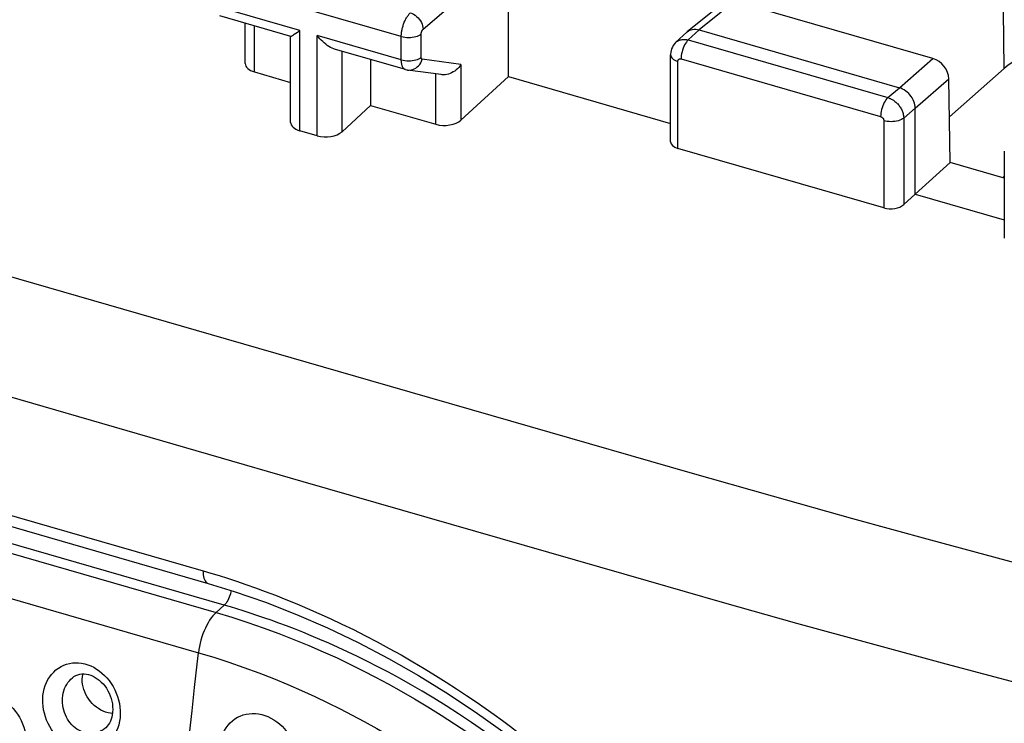
# Model space of a CAD drawing. Units: inches. Extents: x 64.9 to 145.3, y 113.1 to 184.2.
# Drawn here: x 104.7 to 118.1, y 150.5 to 160.1 of the extents above; entities that cross this region are included whole.
import ezdxf

# ---------------------------------------------------------------- set-up
doc = ezdxf.new("R2010")
doc.units = ezdxf.units.IN
doc.header["$MEASUREMENT"] = 0
for name, color, linetype in [('CURVE', 7, 'Continuous'), ('DRAFT', 7, 'Continuous'), ('RACCORDO', 7, 'Continuous'), ('SUPERFICI', 7, 'Continuous')]:
    doc.layers.add(name, color=color, linetype=linetype)

# ---------------------------------------------------------------- blocks, each defined once
blk = doc.blocks.new('block 354')
at = {"layer": 'RACCORDO', "color": 7, "lineweight": 25, "true_color": 0xffffff}
blk.add_lwpolyline([(108.44, 159.938), (108.456, 159.95), (108.473, 159.962)], dxfattribs=at)
blk = doc.blocks.new('block 356')
at = {"layer": 'RACCORDO', "color": 7, "lineweight": 25, "true_color": 0xffffff}
blk.add_lwpolyline([(113.784, 159.965), (113.803, 159.972), (113.824, 159.977), (113.845, 159.979), (113.867, 159.978), (113.889, 159.975), (113.912, 159.97)], dxfattribs=at)
blk = doc.blocks.new('block 361')
at = {"layer": 'RACCORDO', "color": 7, "lineweight": 25, "true_color": 0xffffff}
blk.add_lwpolyline([(109.438, 158.942), (109.049, 158.584)], dxfattribs=at)
blk = doc.blocks.new('block 362')
at = {"layer": 'RACCORDO', "color": 7, "lineweight": 25, "true_color": 0xffffff}
blk.add_lwpolyline([(110.668, 158.74), (111.314, 159.334)], dxfattribs=at)
blk = doc.blocks.new('block 363')
at = {"layer": 'RACCORDO', "color": 7, "lineweight": 25, "true_color": 0xffffff}
blk.add_lwpolyline([(113.597, 159.801), (113.602, 159.806), (113.61, 159.812), (113.619, 159.818), (113.628, 159.823), (113.637, 159.828), (113.647, 159.832), (113.658, 159.835), (113.669, 159.837), (113.68, 159.839), (113.692, 159.841), (113.703, 159.841), (113.715, 159.841), (113.728, 159.84), (113.74, 159.838), (113.752, 159.836), (113.765, 159.833)], dxfattribs=at)
blk = doc.blocks.new('block 370')
at = {"layer": 'RACCORDO', "color": 7, "lineweight": 25, "true_color": 0xffffff}
blk.add_lwpolyline([(113.744, 159.939), (113.752, 159.946)], dxfattribs=at)
blk = doc.blocks.new('block 372')
at = {"layer": 'RACCORDO', "color": 7, "lineweight": 25, "true_color": 0xffffff}
blk.add_lwpolyline([(110.153, 159.979), (111.314, 160.98)], dxfattribs=at)
blk = doc.blocks.new('block 380')
at = {"layer": 'RACCORDO', "color": 7, "lineweight": 25, "true_color": 0xffffff}
blk.add_lwpolyline([(116.653, 162.274), (113.752, 159.946)], dxfattribs=at)
blk = doc.blocks.new('block 381')
at = {"layer": 'RACCORDO', "color": 7, "lineweight": 25, "true_color": 0xffffff}
blk.add_lwpolyline([(116.811, 162.297), (113.912, 159.97)], dxfattribs=at)
blk = doc.blocks.new('block 382')
at = {"layer": 'RACCORDO', "color": 7, "lineweight": 25, "true_color": 0xffffff}
blk.add_lwpolyline([(113.752, 159.946), (113.767, 159.956), (113.784, 159.965)], dxfattribs=at)
blk = doc.blocks.new('block 395')
at = {"layer": 'RACCORDO', "color": 7, "lineweight": 25, "true_color": 0xffffff}
blk.add_lwpolyline([(110.668, 159.498), (110.654, 159.478), (110.638, 159.459), (110.621, 159.441), (110.603, 159.425), (110.583, 159.41), (110.563, 159.397), (110.541, 159.386), (110.52, 159.377), (110.498, 159.369), (110.476, 159.364), (110.454, 159.36), (110.432, 159.359), (110.411, 159.36), (110.397, 159.361)], dxfattribs=at)
blk = doc.blocks.new('block 396')
at = {"layer": 'RACCORDO', "color": 7, "lineweight": 25, "true_color": 0xffffff}
blk.add_lwpolyline([(113.765, 159.833), (113.752, 159.82), (113.739, 159.804), (113.727, 159.786), (113.715, 159.766), (113.705, 159.744), (113.695, 159.72), (113.687, 159.696), (113.68, 159.671), (113.674, 159.646), (113.67, 159.621), (113.667, 159.597), (113.666, 159.574)], dxfattribs=at)
blk = doc.blocks.new('block 397')
at = {"layer": 'RACCORDO', "color": 7, "lineweight": 25, "true_color": 0xffffff}
blk.add_lwpolyline([(116.484, 159.048), (116.471, 159.035), (116.458, 159.019), (116.446, 159.001), (116.434, 158.981), (116.424, 158.959), (116.414, 158.936), (116.406, 158.911), (116.398, 158.886), (116.393, 158.861), (116.389, 158.837), (116.386, 158.812), (116.385, 158.789)], dxfattribs=at)
blk = doc.blocks.new('block 398')
at = {"layer": 'RACCORDO', "color": 7, "lineweight": 25, "true_color": 0xffffff}
blk.add_lwpolyline([(113.597, 159.801), (113.593, 159.798), (113.576, 159.779), (113.561, 159.759), (113.549, 159.737), (113.538, 159.714), (113.531, 159.69), (113.526, 159.665), (113.523, 159.639), (113.523, 159.63)], dxfattribs=at)
blk = doc.blocks.new('block 401')
at = {"layer": 'RACCORDO', "color": 7, "lineweight": 25, "true_color": 0xffffff}
blk.add_lwpolyline([(113.744, 159.939), (113.596, 159.801)], dxfattribs=at)
blk = doc.blocks.new('block 402')
at = {"layer": 'RACCORDO', "color": 7, "lineweight": 25, "true_color": 0xffffff}
blk.add_lwpolyline([(113.912, 159.97), (113.765, 159.833)], dxfattribs=at)
blk = doc.blocks.new('block 404')
at = {"layer": 'RACCORDO', "color": 7, "lineweight": 25, "true_color": 0xffffff}
blk.add_lwpolyline([(116.64, 159.182), (117.096, 159.579)], dxfattribs=at)
blk = doc.blocks.new('block 405')
at = {"layer": 'RACCORDO', "color": 7, "lineweight": 25, "true_color": 0xffffff}
blk.add_lwpolyline([(116.856, 158.903), (117.315, 159.303)], dxfattribs=at)
blk = doc.blocks.new('block 408')
at = {"layer": 'RACCORDO', "color": 7, "lineweight": 25, "true_color": 0xffffff}
blk.add_lwpolyline([(116.484, 159.048), (116.64, 159.182)], dxfattribs=at)
blk = doc.blocks.new('block 409')
at = {"layer": 'RACCORDO', "color": 7, "lineweight": 25, "true_color": 0xffffff}
blk.add_lwpolyline([(116.7, 158.769), (116.856, 158.903)], dxfattribs=at)
blk = doc.blocks.new('block 425')
at = {"layer": 'RACCORDO', "color": 7, "lineweight": 25, "true_color": 0xffffff}
blk.add_lwpolyline([(116.7, 158.769), (116.685, 158.758), (116.668, 158.748), (116.648, 158.74), (116.627, 158.733), (116.603, 158.727), (116.579, 158.723), (116.553, 158.721), (116.527, 158.72), (116.502, 158.721), (116.476, 158.724), (116.452, 158.728), (116.429, 158.734)], dxfattribs=at)
blk = doc.blocks.new('block 444')
at = {"layer": 'RACCORDO', "color": 7, "lineweight": 25, "true_color": 0xffffff}
blk.add_lwpolyline([(116.7, 157.59), (116.856, 157.734)], dxfattribs=at)
blk = doc.blocks.new('block 473')
at = {"layer": 'RACCORDO', "color": 7, "lineweight": 25, "true_color": 0xffffff}
blk.add_lwpolyline([(107.73, 159.513), (107.73, 160.06)], dxfattribs=at)
blk = doc.blocks.new('block 474')
at = {"layer": 'RACCORDO', "color": 7, "lineweight": 25, "true_color": 0xffffff}
blk.add_lwpolyline([(107.855, 159.399), (107.855, 160.024)], dxfattribs=at)
blk = doc.blocks.new('block 475')
at = {"layer": 'RACCORDO', "color": 7, "lineweight": 25, "true_color": 0xffffff}
blk.add_lwpolyline([(108.348, 158.711), (108.348, 159.882)], dxfattribs=at)
blk = doc.blocks.new('block 476')
at = {"layer": 'RACCORDO', "color": 7, "lineweight": 25, "true_color": 0xffffff}
blk.add_lwpolyline([(108.473, 158.597), (108.473, 159.962)], dxfattribs=at)
blk = doc.blocks.new('block 477')
at = {"layer": 'RACCORDO', "color": 7, "lineweight": 25, "true_color": 0xffffff}
blk.add_lwpolyline([(108.71, 158.529), (108.71, 159.893)], dxfattribs=at)
blk = doc.blocks.new('block 478')
at = {"layer": 'RACCORDO', "color": 7, "lineweight": 25, "true_color": 0xffffff}
blk.add_lwpolyline([(109.049, 158.584), (109.049, 159.679)], dxfattribs=at)
blk = doc.blocks.new('block 479')
at = {"layer": 'RACCORDO', "color": 7, "lineweight": 25, "true_color": 0xffffff}
blk.add_lwpolyline([(109.856, 159.563), (109.856, 159.88)], dxfattribs=at)
blk = doc.blocks.new('block 480')
at = {"layer": 'RACCORDO', "color": 7, "lineweight": 25, "true_color": 0xffffff}
blk.add_lwpolyline([(110.127, 159.598), (110.127, 159.915)], dxfattribs=at)
blk = doc.blocks.new('block 481')
at = {"layer": 'RACCORDO', "color": 7, "lineweight": 25, "true_color": 0xffffff}
blk.add_lwpolyline([(110.328, 158.685), (110.328, 159.371)], dxfattribs=at)
blk = doc.blocks.new('block 482')
at = {"layer": 'RACCORDO', "color": 7, "lineweight": 25, "true_color": 0xffffff}
blk.add_lwpolyline([(110.668, 159.498), (110.668, 158.74)], dxfattribs=at)
blk = doc.blocks.new('block 483')
at = {"layer": 'RACCORDO', "color": 7, "lineweight": 25, "true_color": 0xffffff}
blk.add_open_spline([(110.127, 159.915), (110.127, 159.915), (110.127, 159.917), (110.127, 159.917), (110.127, 159.917), (110.127, 159.919), (110.127, 159.919), (110.127, 159.919), (110.127, 159.921), (110.127, 159.921), (110.127, 159.921), (110.128, 159.923), (110.128, 159.923), (110.128, 159.923), (110.128, 159.925), (110.128, 159.925), (110.128, 159.925), (110.128, 159.927), (110.128, 159.927), (110.128, 159.927), (110.128, 159.929), (110.128, 159.929), (110.128, 159.929), (110.129, 159.931), (110.129, 159.931), (110.129, 159.931), (110.129, 159.934), (110.129, 159.934), (110.129, 159.934), (110.13, 159.936), (110.13, 159.936), (110.13, 159.936), (110.131, 159.939), (110.131, 159.939), (110.131, 159.939), (110.131, 159.941), (110.131, 159.941), (110.131, 159.941), (110.132, 159.944), (110.132, 159.944), (110.132, 159.944), (110.133, 159.946), (110.133, 159.946), (110.133, 159.946), (110.134, 159.949), (110.134, 159.949), (110.134, 159.949), (110.135, 159.951), (110.135, 159.951), (110.135, 159.951), (110.136, 159.954), (110.136, 159.954), (110.136, 159.954), (110.137, 159.956), (110.137, 159.956), (110.137, 159.956), (110.138, 159.959), (110.138, 159.959), (110.138, 159.959), (110.139, 159.961), (110.139, 159.961), (110.139, 159.961), (110.14, 159.963), (110.14, 159.963), (110.14, 159.963), (110.141, 159.965), (110.141, 159.965), (110.141, 159.965), (110.143, 159.968), (110.143, 159.968), (110.143, 159.968), (110.144, 159.97), (110.144, 159.97), (110.144, 159.97), (110.145, 159.971), (110.145, 159.971), (110.145, 159.971), (110.147, 159.973), (110.147, 159.973), (110.148, 159.975), (110.15, 159.977), (110.15, 159.977), (110.151, 159.978), (110.153, 159.979), (110.153, 159.979)], degree=3, knots=[0, 0, 0, 0, 1, 1, 1, 2, 2, 2, 3, 3, 3, 4, 4, 4, 5, 5, 5, 6, 6, 6, 7, 7, 7, 8, 8, 8, 9, 9, 9, 10, 10, 10, 11, 11, 11, 12, 12, 12, 13, 13, 13, 14, 14, 14, 15, 15, 15, 16, 16, 16, 17, 17, 17, 18, 18, 18, 19, 19, 19, 20, 20, 20, 21, 21, 21, 22, 22, 22, 23, 23, 23, 24, 24, 24, 25, 25, 25, 26, 26, 26, 27, 27, 27, 28, 28, 28, 28], dxfattribs=at)
blk = doc.blocks.new('block 484')
at = {"layer": 'RACCORDO', "color": 7, "lineweight": 25, "true_color": 0xffffff}
blk.add_lwpolyline([(109.856, 159.88), (109.856, 159.889), (109.856, 159.898), (109.857, 159.908), (109.858, 159.918), (109.859, 159.929), (109.86, 159.94), (109.862, 159.951), (109.864, 159.963), (109.866, 159.975), (109.869, 159.987), (109.872, 159.999), (109.875, 160.012), (109.879, 160.024), (109.883, 160.037), (109.887, 160.049), (109.892, 160.062), (109.897, 160.074), (109.902, 160.087), (109.907, 160.099), (109.913, 160.11), (109.919, 160.122), (109.925, 160.133), (109.931, 160.143), (109.938, 160.154), (109.945, 160.163), (109.952, 160.172), (109.958, 160.181), (109.965, 160.189), (109.972, 160.196), (109.979, 160.202)], dxfattribs=at)
blk = doc.blocks.new('block 523')
at = {"layer": 'RACCORDO', "color": 7, "lineweight": 25, "true_color": 0xffffff}
blk.add_lwpolyline([(111.314, 159.334), (111.314, 160.98)], dxfattribs=at)
blk = doc.blocks.new('block 526')
at = {"layer": 'RACCORDO', "color": 7, "lineweight": 25, "true_color": 0xffffff}
blk.add_lwpolyline([(113.523, 158.447), (113.523, 159.63)], dxfattribs=at)
blk = doc.blocks.new('block 527')
at = {"layer": 'RACCORDO', "color": 7, "lineweight": 25, "true_color": 0xffffff}
blk.add_lwpolyline([(113.623, 158.356), (113.623, 159.543)], dxfattribs=at)
blk = doc.blocks.new('block 529')
at = {"layer": 'RACCORDO', "color": 7, "lineweight": 25, "true_color": 0xffffff}
blk.add_open_spline([(113.623, 159.543), (113.623, 159.545), (113.623, 159.547), (113.623, 159.547), (113.623, 159.547), (113.623, 159.549), (113.623, 159.549), (113.623, 159.549), (113.624, 159.551), (113.624, 159.551), (113.624, 159.551), (113.624, 159.552), (113.624, 159.552), (113.624, 159.552), (113.625, 159.554), (113.625, 159.554), (113.625, 159.554), (113.625, 159.556), (113.625, 159.556), (113.625, 159.556), (113.626, 159.558), (113.626, 159.558), (113.626, 159.558), (113.627, 159.56), (113.627, 159.56), (113.628, 159.561), (113.629, 159.563), (113.629, 159.563), (113.63, 159.565), (113.631, 159.566), (113.631, 159.566), (113.633, 159.568), (113.634, 159.569), (113.634, 159.569), (113.636, 159.57), (113.637, 159.571), (113.637, 159.571), (113.637, 159.571), (113.639, 159.572), (113.639, 159.572), (113.639, 159.572), (113.641, 159.573), (113.641, 159.573), (113.641, 159.573), (113.643, 159.574), (113.643, 159.574), (113.643, 159.574), (113.645, 159.575), (113.645, 159.575), (113.645, 159.575), (113.647, 159.575), (113.647, 159.575), (113.647, 159.575), (113.65, 159.576), (113.65, 159.576), (113.65, 159.576), (113.652, 159.576), (113.652, 159.576), (113.652, 159.576), (113.654, 159.576), (113.654, 159.576), (113.654, 159.576), (113.657, 159.576), (113.657, 159.576), (113.657, 159.576), (113.659, 159.576), (113.659, 159.576), (113.659, 159.576), (113.662, 159.575), (113.662, 159.575), (113.662, 159.575), (113.664, 159.575), (113.664, 159.575), (113.664, 159.575), (113.666, 159.574), (113.666, 159.574)], degree=3, knots=[0, 0, 0, 0, 1, 1, 1, 2, 2, 2, 3, 3, 3, 4, 4, 4, 5, 5, 5, 6, 6, 6, 7, 7, 7, 8, 8, 8, 9, 9, 9, 10, 10, 10, 11, 11, 11, 12, 12, 12, 13, 13, 13, 14, 14, 14, 15, 15, 15, 16, 16, 16, 17, 17, 17, 18, 18, 18, 19, 19, 19, 20, 20, 20, 21, 21, 21, 22, 22, 22, 23, 23, 23, 24, 24, 24, 25, 25, 25, 25], dxfattribs=at)
blk = doc.blocks.new('block 548')
at = {"layer": 'RACCORDO', "color": 7, "lineweight": 25, "true_color": 0xffffff}
blk.add_lwpolyline([(122.985, 151.503), (122.026, 151.737), (121.056, 151.979), (120.076, 152.228), (119.091, 152.482), (118.096, 152.744), (117.07, 153.02), (116.007, 153.312), (114.913, 153.618), (113.789, 153.938)], dxfattribs=at)
blk = doc.blocks.new('block 549')
at = {"layer": 'RACCORDO', "color": 7, "lineweight": 25, "true_color": 0xffffff}
blk.add_lwpolyline([(113.789, 153.938), (109.441, 155.192), (107.269, 155.819), (96.425, 158.95)], dxfattribs=at)
blk = doc.blocks.new('block 560')
at = {"layer": 'RACCORDO', "color": 7, "lineweight": 25, "true_color": 0xffffff}
blk.add_lwpolyline([(116.856, 158.903), (116.855, 158.926), (116.852, 158.95), (116.846, 158.973), (116.838, 158.997), (116.827, 159.02), (116.815, 159.043), (116.801, 159.064), (116.785, 159.085), (116.767, 159.104), (116.748, 159.122), (116.728, 159.138), (116.707, 159.153), (116.685, 159.165), (116.662, 159.175), (116.64, 159.182)], dxfattribs=at)
blk = doc.blocks.new('block 565')
at = {"layer": 'RACCORDO', "color": 7, "lineweight": 25, "true_color": 0xffffff}
blk.add_lwpolyline([(117.332, 158.162), (117.315, 159.303)], dxfattribs=at)
blk = doc.blocks.new('block 568')
at = {"layer": 'RACCORDO', "color": 7, "lineweight": 25, "true_color": 0xffffff}
blk.add_lwpolyline([(116.429, 158.734), (116.429, 157.546)], dxfattribs=at)
blk = doc.blocks.new('block 569')
at = {"layer": 'RACCORDO', "color": 7, "lineweight": 25, "true_color": 0xffffff}
blk.add_lwpolyline([(116.7, 158.769), (116.7, 157.59)], dxfattribs=at)
blk = doc.blocks.new('block 570')
at = {"layer": 'RACCORDO', "color": 7, "lineweight": 25, "true_color": 0xffffff}
blk.add_lwpolyline([(116.856, 157.734), (116.856, 158.903)], dxfattribs=at)
blk = doc.blocks.new('block 571')
at = {"layer": 'RACCORDO', "color": 7, "lineweight": 25, "true_color": 0xffffff}
blk.add_lwpolyline([(118.07, 158.318), (118.07, 157.135)], dxfattribs=at)
blk = doc.blocks.new('block 584')
at = {"layer": 'RACCORDO', "color": 7, "lineweight": 25, "true_color": 0xffffff}
blk.add_open_spline([(108.349, 159.882), (108.349, 159.882), (108.353, 159.883), (108.353, 159.883), (108.353, 159.883), (108.359, 159.886), (108.359, 159.886), (108.359, 159.886), (108.366, 159.89), (108.366, 159.89), (108.366, 159.89), (108.375, 159.895), (108.375, 159.895), (108.375, 159.895), (108.386, 159.902), (108.386, 159.902), (108.386, 159.902), (108.398, 159.91), (108.398, 159.91), (108.398, 159.91), (108.44, 159.938), (108.44, 159.938)], degree=3, knots=[0, 0, 0, 0, 1, 1, 1, 2, 2, 2, 3, 3, 3, 4, 4, 4, 5, 5, 5, 6, 6, 6, 7, 7, 7, 7], dxfattribs=at)
blk = doc.blocks.new('block 586')
at = {"layer": 'RACCORDO', "color": 7, "lineweight": 25, "true_color": 0xffffff}
blk.add_lwpolyline([(109.941, 159.424), (109.965, 159.423), (109.988, 159.425), (110.011, 159.43), (110.033, 159.438), (110.054, 159.45), (110.074, 159.465), (110.092, 159.482), (110.108, 159.501), (110.121, 159.523), (110.132, 159.546), (110.14, 159.571)], dxfattribs=at)
blk = doc.blocks.new('block 589')
at = {"layer": 'RACCORDO', "color": 7, "lineweight": 25, "true_color": 0xffffff}
blk.add_lwpolyline([(110.398, 159.361), (109.941, 159.424)], dxfattribs=at)
blk = doc.blocks.new('block 590')
at = {"layer": 'RACCORDO', "color": 7, "lineweight": 25, "true_color": 0xffffff}
blk.add_lwpolyline([(110.668, 159.498), (110.14, 159.571)], dxfattribs=at)
blk = doc.blocks.new('block 591')
at = {"layer": 'RACCORDO', "color": 7, "lineweight": 25, "true_color": 0xffffff}
blk.add_open_spline([(110.14, 159.571), (110.139, 159.571), (110.138, 159.571), (110.138, 159.571), (110.137, 159.572), (110.137, 159.572), (110.137, 159.572), (110.135, 159.573), (110.134, 159.574), (110.134, 159.574), (110.133, 159.575), (110.132, 159.576), (110.132, 159.576), (110.132, 159.577), (110.131, 159.578), (110.131, 159.578), (110.13, 159.58), (110.13, 159.581), (110.13, 159.581), (110.129, 159.583), (110.129, 159.585), (110.129, 159.585), (110.129, 159.585), (110.128, 159.587), (110.128, 159.587), (110.128, 159.587), (110.128, 159.589), (110.128, 159.589), (110.128, 159.589), (110.128, 159.591), (110.128, 159.591), (110.128, 159.591), (110.127, 159.593), (110.127, 159.593), (110.127, 159.593), (110.127, 159.595), (110.127, 159.595), (110.127, 159.595), (110.127, 159.598), (110.127, 159.598)], degree=3, knots=[0, 0, 0, 0, 1, 1, 1, 2, 2, 2, 3, 3, 3, 4, 4, 4, 5, 5, 5, 6, 6, 6, 7, 7, 7, 8, 8, 8, 9, 9, 9, 10, 10, 10, 11, 11, 11, 12, 12, 12, 13, 13, 13, 13], dxfattribs=at)
blk = doc.blocks.new('block 595')
at = {"layer": 'RACCORDO', "color": 7, "lineweight": 25, "true_color": 0xffffff}
blk.add_lwpolyline([(109.912, 159.431), (109.931, 159.426), (109.941, 159.424)], dxfattribs=at)
blk = doc.blocks.new('block 596')
at = {"layer": 'RACCORDO', "color": 7, "lineweight": 25, "true_color": 0xffffff}
blk.add_lwpolyline([(109.856, 159.563), (109.879, 159.557), (109.903, 159.553), (109.929, 159.55), (109.955, 159.549), (109.98, 159.55), (110.006, 159.552), (110.03, 159.556), (110.054, 159.562), (110.075, 159.569), (110.095, 159.577), (110.113, 159.587), (110.127, 159.598)], dxfattribs=at)
blk = doc.blocks.new('block 597')
at = {"layer": 'RACCORDO', "color": 7, "lineweight": 25, "true_color": 0xffffff}
blk.add_lwpolyline([(109.856, 159.88), (109.879, 159.874), (109.903, 159.87), (109.929, 159.867), (109.955, 159.866), (109.98, 159.867), (110.006, 159.87), (110.03, 159.874), (110.054, 159.879), (110.075, 159.886), (110.095, 159.895), (110.113, 159.904), (110.127, 159.915)], dxfattribs=at)
blk = doc.blocks.new('block 600')
at = {"layer": 'RACCORDO', "color": 7, "lineweight": 25, "true_color": 0xffffff}
blk.add_lwpolyline([(108.71, 158.529), (108.473, 158.597)], dxfattribs=at)
blk = doc.blocks.new('block 607')
at = {"layer": 'RACCORDO', "color": 7, "lineweight": 25, "true_color": 0xffffff}
blk.add_lwpolyline([(107.855, 159.399), (108.348, 159.256)], dxfattribs=at)
blk = doc.blocks.new('block 608')
at = {"layer": 'RACCORDO', "color": 7, "lineweight": 25, "true_color": 0xffffff}
blk.add_lwpolyline([(109.438, 158.942), (110.328, 158.685)], dxfattribs=at)
blk = doc.blocks.new('block 613')
at = {"layer": 'RACCORDO', "color": 7, "lineweight": 25, "true_color": 0xffffff}
blk.add_lwpolyline([(116.429, 157.546), (113.623, 158.356)], dxfattribs=at)
blk = doc.blocks.new('block 618')
at = {"layer": 'RACCORDO', "color": 7, "lineweight": 25, "true_color": 0xffffff}
blk.add_lwpolyline([(109.912, 159.43), (108.945, 159.71)], dxfattribs=at)
blk = doc.blocks.new('block 619')
at = {"layer": 'RACCORDO', "color": 7, "lineweight": 25, "true_color": 0xffffff}
blk.add_lwpolyline([(108.35, 159.881), (107.383, 160.161)], dxfattribs=at)
blk = doc.blocks.new('block 625')
at = {"layer": 'RACCORDO', "color": 7, "lineweight": 25, "true_color": 0xffffff}
blk.add_lwpolyline([(109.856, 159.563), (108.71, 159.893)], dxfattribs=at)
blk = doc.blocks.new('block 626')
at = {"layer": 'RACCORDO', "color": 7, "lineweight": 25, "true_color": 0xffffff}
blk.add_lwpolyline([(108.473, 159.962), (107.327, 160.292)], dxfattribs=at)
blk = doc.blocks.new('block 633')
at = {"layer": 'RACCORDO', "color": 7, "lineweight": 25, "true_color": 0xffffff}
blk.add_lwpolyline([(109.856, 159.88), (107.327, 160.61)], dxfattribs=at)
blk = doc.blocks.new('block 636')
at = {"layer": 'RACCORDO', "color": 7, "lineweight": 25, "true_color": 0xffffff}
blk.add_lwpolyline([(108.945, 159.71), (108.937, 159.712), (108.915, 159.721), (108.893, 159.731), (108.87, 159.744), (108.848, 159.759), (108.827, 159.775), (108.806, 159.792), (108.785, 159.81), (108.766, 159.83), (108.746, 159.85), (108.728, 159.871), (108.71, 159.893)], dxfattribs=at)
blk = doc.blocks.new('block 639')
at = {"layer": 'RACCORDO', "color": 7, "lineweight": 25, "true_color": 0xffffff}
blk.add_lwpolyline([(109.912, 159.431), (109.91, 159.431), (109.906, 159.433), (109.901, 159.435), (109.897, 159.438), (109.893, 159.441)], dxfattribs=at)
blk = doc.blocks.new('block 650')
at = {"layer": 'RACCORDO', "color": 7, "lineweight": 25, "true_color": 0xffffff}
blk.add_lwpolyline([(109.893, 159.441), (109.889, 159.445), (109.885, 159.449), (109.881, 159.455), (109.877, 159.46), (109.874, 159.467), (109.87, 159.474), (109.868, 159.481), (109.865, 159.49), (109.863, 159.498), (109.861, 159.508), (109.859, 159.518), (109.858, 159.528), (109.857, 159.539), (109.856, 159.551), (109.856, 159.563)], dxfattribs=at)
blk = doc.blocks.new('block 653')
at = {"layer": 'RACCORDO', "color": 7, "lineweight": 25, "true_color": 0xffffff}
blk.add_lwpolyline([(113.523, 159.63), (113.525, 159.616), (113.53, 159.603), (113.539, 159.591), (113.551, 159.58), (113.565, 159.569), (113.582, 159.559), (113.602, 159.551), (113.623, 159.543)], dxfattribs=at)
blk = doc.blocks.new('block 715')
at = {"layer": 'RACCORDO', "color": 7, "lineweight": 25, "true_color": 0xffffff}
blk.add_lwpolyline([(113.666, 159.574), (116.385, 158.789)], dxfattribs=at)
blk = doc.blocks.new('block 720')
at = {"layer": 'RACCORDO', "color": 7, "lineweight": 25, "true_color": 0xffffff}
blk.add_lwpolyline([(113.765, 159.833), (116.484, 159.048)], dxfattribs=at)
blk = doc.blocks.new('block 725')
at = {"layer": 'RACCORDO', "color": 7, "lineweight": 25, "true_color": 0xffffff}
blk.add_lwpolyline([(113.912, 159.97), (116.64, 159.182)], dxfattribs=at)
blk = doc.blocks.new('block 732')
at = {"layer": 'RACCORDO', "color": 7, "lineweight": 25, "true_color": 0xffffff}
blk.add_lwpolyline([(117.096, 159.579), (114.687, 160.275)], dxfattribs=at)
blk = doc.blocks.new('block 754')
at = {"layer": 'RACCORDO', "color": 7, "lineweight": 25, "true_color": 0xffffff}
blk.add_lwpolyline([(116.385, 158.789), (116.387, 158.789), (116.389, 158.788), (116.391, 158.787), (116.393, 158.787), (116.395, 158.786), (116.397, 158.785), (116.399, 158.783), (116.401, 158.782), (116.403, 158.781), (116.405, 158.779), (116.407, 158.778), (116.409, 158.776), (116.41, 158.774), (116.412, 158.772), (116.414, 158.77), (116.416, 158.768), (116.418, 158.766), (116.419, 158.763), (116.421, 158.761), (116.422, 158.759), (116.423, 158.756), (116.424, 158.754), (116.425, 158.751), (116.426, 158.749), (116.427, 158.746), (116.427, 158.744), (116.428, 158.741), (116.428, 158.739), (116.429, 158.736), (116.429, 158.734)], dxfattribs=at)
blk = doc.blocks.new('block 756')
at = {"layer": 'RACCORDO', "color": 7, "lineweight": 25, "true_color": 0xffffff}
blk.add_lwpolyline([(116.484, 159.048), (116.492, 159.045), (116.501, 159.042), (116.511, 159.038), (116.52, 159.034), (116.53, 159.029), (116.54, 159.023), (116.55, 159.017), (116.56, 159.011), (116.57, 159.004), (116.58, 158.996), (116.59, 158.988), (116.599, 158.979), (116.609, 158.97), (116.618, 158.961), (116.627, 158.95), (116.636, 158.94), (116.644, 158.929), (116.652, 158.917), (116.659, 158.906), (116.666, 158.894), (116.672, 158.882), (116.678, 158.869), (116.683, 158.857), (116.687, 158.844), (116.691, 158.831), (116.694, 158.819), (116.697, 158.806), (116.698, 158.793), (116.7, 158.781), (116.7, 158.769)], dxfattribs=at)
blk = doc.blocks.new('block 764')
at = {"layer": 'RACCORDO', "color": 7, "lineweight": 25, "true_color": 0xffffff}
blk.add_lwpolyline([(109.979, 160.202), (110.002, 160.194), (110.024, 160.183), (110.045, 160.17), (110.065, 160.154), (110.084, 160.136), (110.101, 160.116), (110.116, 160.094), (110.129, 160.072), (110.139, 160.049), (110.146, 160.025), (110.151, 160.002), (110.153, 159.979)], dxfattribs=at)
blk = doc.blocks.new('block 970')
at = {"layer": 'RACCORDO', "color": 7, "lineweight": 25, "true_color": 0xffffff}
blk.add_open_spline([(117.315, 159.303), (117.314, 159.421), (117.215, 159.545), (117.096, 159.579)], degree=3, dxfattribs=at)
blk = doc.blocks.new('block 998')
at = {"layer": 'RACCORDO', "color": 7, "lineweight": 25, "true_color": 0xffffff}
blk.add_open_spline([(108.71, 158.529), (108.828, 158.495), (108.979, 158.519), (109.049, 158.584)], degree=3, dxfattribs=at)
blk = doc.blocks.new('block 1001')
at = {"layer": 'RACCORDO', "color": 7, "lineweight": 25, "true_color": 0xffffff}
blk.add_open_spline([(110.328, 158.685), (110.446, 158.65), (110.597, 158.675), (110.668, 158.74)], degree=3, dxfattribs=at)
blk = doc.blocks.new('block 1002')
at = {"layer": 'RACCORDO', "color": 7, "lineweight": 25, "true_color": 0xffffff}
blk.add_open_spline([(107.73, 159.513), (107.73, 159.464), (107.777, 159.421), (107.855, 159.399)], degree=3, dxfattribs=at)
blk = doc.blocks.new('block 1006')
at = {"layer": 'RACCORDO', "color": 7, "lineweight": 25, "true_color": 0xffffff}
blk.add_open_spline([(108.348, 158.711), (108.348, 158.663), (108.396, 158.62), (108.473, 158.597)], degree=3, dxfattribs=at)
blk = doc.blocks.new('block 1007')
at = {"layer": 'RACCORDO', "color": 7, "lineweight": 25, "true_color": 0xffffff}
blk.add_open_spline([(116.429, 157.546), (116.523, 157.519), (116.644, 157.539), (116.7, 157.59)], degree=3, dxfattribs=at)
blk = doc.blocks.new('block 1008')
at = {"layer": 'RACCORDO', "color": 7, "lineweight": 25, "true_color": 0xffffff}
blk.add_open_spline([(113.523, 158.447), (113.523, 158.409), (113.561, 158.374), (113.623, 158.356)], degree=3, dxfattribs=at)
blk = doc.blocks.new('block 4930')
at = {"color": 7, "lineweight": 25, "true_color": 0xffffff}
blk.add_lwpolyline([(103.697, 150.491), (103.704, 150.538), (103.714, 150.583), (103.727, 150.626), (103.744, 150.668), (103.764, 150.708), (103.787, 150.745), (103.813, 150.779), (103.842, 150.81), (103.873, 150.838), (103.906, 150.863), (103.941, 150.884), (103.979, 150.902), (104.017, 150.916), (104.057, 150.926), (104.098, 150.932), (104.14, 150.934), (104.182, 150.933), (104.224, 150.928), (104.266, 150.919), (104.308, 150.906), (104.35, 150.89), (104.39, 150.87), (104.429, 150.847), (104.466, 150.821), (104.502, 150.792), (104.537, 150.76), (104.569, 150.726), (104.6, 150.689), (104.628, 150.65), (104.654, 150.609), (104.677, 150.566), (104.697, 150.521), (104.714, 150.475), (104.729, 150.428), (104.74, 150.38), (104.748, 150.332), (104.752, 150.283), (104.753, 150.235), (104.751, 150.186)], dxfattribs=at)
blk = doc.blocks.new('block 4943')
at = {"color": 7, "lineweight": 25, "true_color": 0xffffff}
blk.add_lwpolyline([(107.332, 152.036), (107.31, 152.014), (107.288, 151.989), (107.266, 151.961), (107.245, 151.931), (107.225, 151.897), (107.206, 151.862), (107.187, 151.824), (107.17, 151.785), (107.154, 151.744), (107.139, 151.702), (107.127, 151.659), (107.115, 151.616), (107.106, 151.573), (107.098, 151.53), (107.092, 151.488)], dxfattribs=at)
blk = doc.blocks.new('block 4982')
at = {"color": 7, "lineweight": 25, "true_color": 0xffffff}
blk.add_lwpolyline([(107.444, 152.136), (107.332, 152.036)], dxfattribs=at)
blk = doc.blocks.new('block 5018')
at = {"color": 7, "lineweight": 25, "true_color": 0xffffff}
blk.add_lwpolyline([(105.829, 150.467), (105.817, 150.456), (105.794, 150.439), (105.769, 150.424), (105.743, 150.411), (105.717, 150.401), (105.689, 150.394), (105.661, 150.39), (105.633, 150.388), (105.604, 150.388), (105.575, 150.392), (105.547, 150.398), (105.519, 150.407), (105.491, 150.418), (105.464, 150.431), (105.438, 150.447), (105.413, 150.465), (105.39, 150.485), (105.367, 150.507), (105.347, 150.531), (105.327, 150.557), (105.31, 150.584), (105.294, 150.612), (105.28, 150.642), (105.268, 150.673), (105.258, 150.704), (105.25, 150.737), (105.244, 150.77), (105.241, 150.804), (105.24, 150.837), (105.241, 150.871), (105.245, 150.905)], dxfattribs=at)
blk = doc.blocks.new('block 5038')
at = {"color": 7, "lineweight": 25, "true_color": 0xffffff}
blk.add_lwpolyline([(105.375, 151.147), (105.376, 151.148)], dxfattribs=at)
blk = doc.blocks.new('block 5090')
at = {"color": 7, "lineweight": 25, "true_color": 0xffffff}
blk.add_lwpolyline([(118.044, 157.957), (118.07, 157.977)], dxfattribs=at)
blk = doc.blocks.new('block 5119')
at = {"color": 7, "lineweight": 25, "true_color": 0xffffff}
blk.add_lwpolyline([(105.375, 151.147), (105.397, 151.163), (105.422, 151.177), (105.449, 151.188), (105.476, 151.195), (105.506, 151.199), (105.536, 151.2), (105.566, 151.197), (105.597, 151.19), (105.627, 151.181), (105.657, 151.168), (105.686, 151.152), (105.715, 151.134), (105.742, 151.113), (105.768, 151.089), (105.793, 151.063), (105.816, 151.035), (105.838, 151.004), (105.858, 150.971), (105.876, 150.937), (105.891, 150.901), (105.903, 150.865), (105.913, 150.827), (105.92, 150.79), (105.924, 150.753), (105.926, 150.716), (105.924, 150.68), (105.923, 150.673)], dxfattribs=at)
blk = doc.blocks.new('block 5526')
at = {"color": 7, "lineweight": 25, "true_color": 0xffffff}
blk.add_lwpolyline([(107.157, 152.603), (107.157, 152.575), (107.159, 152.549), (107.162, 152.525), (107.167, 152.503), (107.174, 152.484), (107.182, 152.467), (107.192, 152.453), (107.203, 152.443), (107.215, 152.435), (107.223, 152.432)], dxfattribs=at)
blk = doc.blocks.new('block 5620')
at = {"color": 7, "lineweight": 25, "true_color": 0xffffff}
blk.add_lwpolyline([(105.51, 151.127), (105.512, 151.16), (105.518, 151.192), (105.52, 151.2)], dxfattribs=at)
blk = doc.blocks.new('block 5647')
at = {"color": 7, "lineweight": 25, "true_color": 0xffffff}
blk.add_lwpolyline([(106.972, 150.381), (107.005, 150.697)], dxfattribs=at)
blk = doc.blocks.new('block 5650')
at = {"color": 7, "lineweight": 25, "true_color": 0xffffff}
blk.add_lwpolyline([(107.005, 150.697), (107.039, 151.013)], dxfattribs=at)
blk = doc.blocks.new('block 5652')
at = {"color": 7, "lineweight": 25, "true_color": 0xffffff}
blk.add_lwpolyline([(107.039, 151.013), (107.074, 151.33), (107.092, 151.488)], dxfattribs=at)
blk = doc.blocks.new('block 5674')
at = {"color": 7, "lineweight": 25, "true_color": 0xffffff}
blk.add_lwpolyline([(105.923, 150.673), (105.919, 150.642), (105.913, 150.612), (105.904, 150.583), (105.893, 150.555), (105.88, 150.53), (105.865, 150.507), (105.848, 150.486), (105.829, 150.467)], dxfattribs=at)
blk = doc.blocks.new('block 5677')
at = {"color": 7, "lineweight": 25, "true_color": 0xffffff}
blk.add_lwpolyline([(106.024, 150.602), (106.018, 150.554), (106.007, 150.508), (105.994, 150.464), (105.977, 150.422), (105.957, 150.382), (105.934, 150.345), (105.908, 150.31), (105.879, 150.279), (105.848, 150.251), (105.815, 150.226), (105.78, 150.205), (105.742, 150.187), (105.704, 150.174), (105.664, 150.164), (105.623, 150.157), (105.581, 150.155), (105.539, 150.157), (105.496, 150.162), (105.454, 150.171), (105.412, 150.184), (105.371, 150.201), (105.33, 150.22), (105.291, 150.244), (105.253, 150.27), (105.217, 150.299), (105.183, 150.331), (105.151, 150.366), (105.12, 150.403), (105.093, 150.442), (105.067, 150.483), (105.045, 150.526), (105.025, 150.57), (105.008, 150.616), (104.994, 150.663), (104.983, 150.711), (104.976, 150.759), (104.972, 150.807), (104.972, 150.856), (104.975, 150.904)], dxfattribs=at)
blk = doc.blocks.new('block 5678')
at = {"color": 7, "lineweight": 25, "true_color": 0xffffff}
blk.add_lwpolyline([(104.975, 150.904), (104.982, 150.952), (104.992, 150.997), (105.006, 151.041), (105.023, 151.082), (105.043, 151.122), (105.066, 151.159), (105.092, 151.193), (105.121, 151.225), (105.152, 151.253), (105.185, 151.278), (105.221, 151.299), (105.257, 151.317), (105.296, 151.331), (105.336, 151.341), (105.376, 151.348), (105.418, 151.35), (105.459, 151.349), (105.501, 151.344), (105.543, 151.336), (105.585, 151.324), (105.626, 151.308), (105.666, 151.289), (105.705, 151.266), (105.742, 151.24), (105.778, 151.211), (105.813, 151.179), (105.845, 151.145), (105.876, 151.108), (105.904, 151.069), (105.93, 151.027), (105.953, 150.984), (105.973, 150.938), (105.99, 150.892), (106.004, 150.844), (106.015, 150.796), (106.023, 150.747), (106.027, 150.699), (106.027, 150.65), (106.024, 150.602)], dxfattribs=at)
blk = doc.blocks.new('block 5679')
at = {"color": 7, "lineweight": 25, "true_color": 0xffffff}
blk.add_lwpolyline([(107.377, 150.212), (107.384, 150.259), (107.395, 150.305), (107.408, 150.348), (107.425, 150.39), (107.446, 150.43), (107.469, 150.467), (107.496, 150.502), (107.525, 150.533), (107.556, 150.561), (107.59, 150.586), (107.626, 150.608), (107.663, 150.626), (107.702, 150.64), (107.743, 150.651), (107.784, 150.657), (107.826, 150.66), (107.869, 150.659), (107.912, 150.654), (107.955, 150.645), (107.997, 150.633), (108.039, 150.617), (108.08, 150.597), (108.12, 150.574), (108.159, 150.548), (108.196, 150.519), (108.231, 150.486), (108.264, 150.452), (108.294, 150.415), (108.323, 150.375), (108.348, 150.334), (108.371, 150.291), (108.391, 150.247), (108.408, 150.202), (108.421, 150.155), (108.432, 150.108), (108.439, 150.061), (108.443, 150.013), (108.444, 149.966), (108.441, 149.918)], dxfattribs=at)
blk = doc.blocks.new('block 5687')
at = {"color": 7, "lineweight": 25, "true_color": 0xffffff}
blk.add_lwpolyline([(107.537, 152.336), (107.533, 152.315), (107.527, 152.291), (107.52, 152.267), (107.512, 152.244), (107.502, 152.221), (107.492, 152.2), (107.48, 152.181), (107.469, 152.164), (107.456, 152.148), (107.444, 152.136)], dxfattribs=at)
blk = doc.blocks.new('block 5688')
at = {"color": 7, "lineweight": 25, "true_color": 0xffffff}
blk.add_lwpolyline([(105.245, 150.905), (105.251, 150.937), (105.26, 150.969), (105.27, 151), (105.283, 151.029), (105.298, 151.057), (105.315, 151.083), (105.334, 151.107), (105.355, 151.129), (105.375, 151.147)], dxfattribs=at)
blk = doc.blocks.new('block 6565')
at = {"color": 7, "lineweight": 25, "true_color": 0xffffff}
blk.add_lwpolyline([(105.922, 150.66), (105.894, 150.663), (105.861, 150.669), (105.828, 150.679)], dxfattribs=at)
blk = doc.blocks.new('block 6620')
at = {"color": 7, "lineweight": 25, "true_color": 0xffffff}
blk.add_lwpolyline([(105.117, 152.675), (107.332, 152.036)], dxfattribs=at)
blk = doc.blocks.new('block 6623')
at = {"color": 7, "lineweight": 25, "true_color": 0xffffff}
blk.add_lwpolyline([(104.293, 153.278), (107.223, 152.432)], dxfattribs=at)
blk = doc.blocks.new('block 6624')
at = {"color": 7, "lineweight": 25, "true_color": 0xffffff}
blk.add_lwpolyline([(104.146, 153.472), (107.157, 152.603)], dxfattribs=at)
blk = doc.blocks.new('block 6625')
at = {"color": 7, "lineweight": 25, "true_color": 0xffffff}
blk.add_lwpolyline([(103.548, 152.512), (107.092, 151.488)], dxfattribs=at)
blk = doc.blocks.new('block 6627')
at = {"color": 7, "lineweight": 25, "true_color": 0xffffff}
blk.add_lwpolyline([(97.113, 154.988), (105.117, 152.675)], dxfattribs=at)
blk = doc.blocks.new('block 6628')
at = {"color": 7, "lineweight": 25, "true_color": 0xffffff}
blk.add_lwpolyline([(107.444, 152.136), (98.435, 154.738)], dxfattribs=at)
blk = doc.blocks.new('block 6631')
at = {"color": 7, "lineweight": 25, "true_color": 0xffffff}
blk.add_lwpolyline([(107.157, 152.603), (107.263, 152.572), (107.374, 152.538), (107.49, 152.501), (107.612, 152.461), (107.738, 152.418), (107.868, 152.372), (108.003, 152.323), (108.142, 152.27), (108.285, 152.214), (108.431, 152.154), (108.58, 152.091), (108.732, 152.024), (108.887, 151.954), (109.045, 151.879), (109.204, 151.802), (109.366, 151.72), (109.529, 151.635), (109.691, 151.547), (109.853, 151.457), (110.013, 151.365), (110.169, 151.272), (110.32, 151.179), (110.467, 151.087), (110.609, 150.996), (110.744, 150.906), (110.874, 150.818), (110.999, 150.731), (111.119, 150.646), (111.233, 150.563), (111.343, 150.481), (111.449, 150.402), (111.55, 150.324), (111.647, 150.248), (111.74, 150.175), (111.829, 150.103), (111.915, 150.033), (111.996, 149.965), (112.075, 149.898), (112.15, 149.834), (112.223, 149.771), (112.292, 149.71), (112.359, 149.651), (112.423, 149.594), (112.484, 149.538), (112.544, 149.483), (112.601, 149.43), (112.656, 149.378), (112.71, 149.328), (112.762, 149.279), (112.812, 149.23), (112.86, 149.183), (112.908, 149.137)], dxfattribs=at)
blk = doc.blocks.new('block 6632')
at = {"color": 7, "lineweight": 25, "true_color": 0xffffff}
blk.add_lwpolyline([(107.092, 151.488), (107.301, 151.426), (107.508, 151.359), (107.712, 151.288), (107.915, 151.214), (108.114, 151.136), (108.308, 151.056), (108.496, 150.974), (108.679, 150.89), (108.856, 150.806), (109.024, 150.722), (109.186, 150.639), (109.351, 150.55), (109.522, 150.455), (109.696, 150.355), (109.87, 150.25), (110.046, 150.14), (110.222, 150.026), (110.395, 149.911), (110.564, 149.794), (110.729, 149.675), (110.89, 149.557), (111.043, 149.44), (111.192, 149.323), (111.343, 149.2), (111.499, 149.07), (111.658, 148.934), (111.818, 148.791), (111.981, 148.642), (112.145, 148.487), (112.308, 148.327), (112.471, 148.163), (112.634, 147.994), (112.795, 147.819)], dxfattribs=at)
blk = doc.blocks.new('block 6633')
at = {"color": 7, "lineweight": 25, "true_color": 0xffffff}
blk.add_lwpolyline([(107.332, 152.036), (107.549, 151.971), (107.764, 151.901), (107.976, 151.828), (108.186, 151.751), (108.393, 151.67), (108.595, 151.587), (108.79, 151.502), (108.98, 151.416), (109.164, 151.328), (109.338, 151.242), (109.506, 151.155), (109.677, 151.063), (109.855, 150.965), (110.035, 150.861), (110.216, 150.752), (110.399, 150.639), (110.582, 150.521), (110.762, 150.401), (110.937, 150.28), (111.109, 150.157), (111.276, 150.034), (111.435, 149.913), (111.589, 149.792), (111.747, 149.665), (111.909, 149.53), (112.074, 149.389), (112.241, 149.241), (112.41, 149.087), (112.58, 148.926), (112.751, 148.761), (112.92, 148.59), (113.089, 148.415), (113.257, 148.234)], dxfattribs=at)
blk = doc.blocks.new('block 6634')
at = {"color": 7, "lineweight": 25, "true_color": 0xffffff}
blk.add_lwpolyline([(107.223, 152.432), (107.58, 152.322)], dxfattribs=at)
blk = doc.blocks.new('block 6636')
at = {"color": 7, "lineweight": 25, "true_color": 0xffffff}
blk.add_lwpolyline([(107.58, 152.322), (108.005, 152.175), (108.429, 152.01), (108.85, 151.827), (109.268, 151.627), (109.682, 151.41), (110.091, 151.176), (110.495, 150.927), (110.893, 150.661), (111.284, 150.381), (111.668, 150.086), (112.043, 149.777), (112.41, 149.454), (112.767, 149.119), (113.064, 148.824)], dxfattribs=at)
blk = doc.blocks.new('block 6645')
at = {"color": 7, "lineweight": 25, "true_color": 0xffffff}
blk.add_lwpolyline([(105.828, 150.679), (105.796, 150.691), (105.764, 150.707), (105.733, 150.726), (105.703, 150.747), (105.674, 150.771), (105.647, 150.797), (105.621, 150.825), (105.598, 150.855), (105.577, 150.887), (105.559, 150.92), (105.544, 150.953), (105.531, 150.988), (105.521, 151.023), (105.514, 151.058), (105.51, 151.093), (105.51, 151.127)], dxfattribs=at)
blk = doc.blocks.new('block 7043')
at = {"color": 7, "lineweight": 25, "true_color": 0xffffff}
blk.add_lwpolyline([(113.058, 148.653), (112.829, 148.885), (112.604, 149.102), (112.385, 149.305), (112.171, 149.495), (111.962, 149.673), (111.758, 149.841), (111.559, 149.998), (111.365, 150.147), (111.175, 150.286), (110.991, 150.416), (110.812, 150.539), (110.637, 150.655), (110.467, 150.764), (110.301, 150.867), (110.139, 150.963), (109.982, 151.054), (109.829, 151.14), (109.681, 151.221), (109.536, 151.297), (109.395, 151.368), (109.258, 151.436), (109.125, 151.499), (108.995, 151.559), (108.869, 151.616), (108.747, 151.669), (108.628, 151.719), (108.513, 151.766), (108.401, 151.811), (108.293, 151.853), (108.187, 151.892), (108.085, 151.929), (107.985, 151.964), (107.889, 151.997), (107.795, 152.028), (107.703, 152.057), (107.614, 152.085), (107.528, 152.111), (107.444, 152.136)], dxfattribs=at)
blk = doc.blocks.new('block 7402')
at = {"layer": 'CURVE', "color": 7, "lineweight": 25, "true_color": 0xffffff}
blk.add_lwpolyline([(119.329, 150.792), (118.303, 151.059), (117.279, 151.332), (116.26, 151.608), (115.244, 151.888), (114.231, 152.173), (113.222, 152.461)], dxfattribs=at)
blk = doc.blocks.new('block 7405')
at = {"layer": 'CURVE', "color": 7, "lineweight": 25, "true_color": 0xffffff}
blk.add_lwpolyline([(104.663, 154.931), (95.952, 157.447), (91.536, 158.722)], dxfattribs=at)
blk = doc.blocks.new('block 7406')
at = {"layer": 'CURVE', "color": 7, "lineweight": 25, "true_color": 0xffffff}
blk.add_lwpolyline([(113.222, 152.461), (108.521, 153.817)], dxfattribs=at)
blk = doc.blocks.new('block 7407')
at = {"layer": 'CURVE', "color": 7, "lineweight": 25, "true_color": 0xffffff}
blk.add_lwpolyline([(108.521, 153.817), (104.663, 154.931)], dxfattribs=at)
blk = doc.blocks.new('block 7417')
at = {"layer": 'DRAFT', "color": 7, "lineweight": 25, "true_color": 0xffffff}
blk.add_lwpolyline([(116.856, 157.734), (117.332, 158.162)], dxfattribs=at)
blk = doc.blocks.new('block 7418')
at = {"layer": 'DRAFT', "color": 7, "lineweight": 25, "true_color": 0xffffff}
blk.add_lwpolyline([(118.044, 157.957), (118.07, 157.977)], dxfattribs=at)
blk = doc.blocks.new('block 7421')
at = {"layer": 'DRAFT', "color": 7, "lineweight": 25, "true_color": 0xffffff}
blk.add_lwpolyline([(109.438, 159.567), (109.438, 158.942)], dxfattribs=at)
blk = doc.blocks.new('block 7431')
at = {"layer": 'DRAFT', "color": 7, "lineweight": 25, "true_color": 0xffffff}
blk.add_lwpolyline([(111.314, 159.334), (113.523, 158.696)], dxfattribs=at)
blk = doc.blocks.new('block 7432')
at = {"layer": 'DRAFT', "color": 7, "lineweight": 25, "true_color": 0xffffff}
blk.add_lwpolyline([(116.856, 157.734), (118.07, 157.384)], dxfattribs=at)
blk = doc.blocks.new('block 7436')
at = {"layer": 'DRAFT', "color": 7, "lineweight": 25, "true_color": 0xffffff}
blk.add_lwpolyline([(118.07, 157.949), (117.332, 158.162)], dxfattribs=at)
blk = doc.blocks.new('block 7633')
at = {"layer": 'SUPERFICI', "color": 7, "lineweight": 25, "true_color": 0xffffff}
blk.add_lwpolyline([(118.068, 159.445), (117.323, 158.788)], dxfattribs=at)
blk = doc.blocks.new('block 7636')
at = {"layer": 'SUPERFICI', "color": 7, "lineweight": 25, "true_color": 0xffffff}
blk.add_lwpolyline([(118.068, 159.445), (118.046, 161.416)], dxfattribs=at)
blk = doc.blocks.new('block 7644')
at = {"layer": 'SUPERFICI', "color": 7, "lineweight": 25, "true_color": 0xffffff}
blk.add_open_spline([(119.433, 159.635), (118.955, 159.773), (118.344, 159.688), (118.068, 159.445)], degree=3, dxfattribs=at)

msp = doc.modelspace()

# ---------------------------------------------------------------- block references
for name in ['block 5090', 'block 6627', 'block 6628', 'block 6624', 'block 6623', 'block 6620', 'block 6625', 'block 5526', 'block 6631', 'block 6634', 'block 5687', 'block 6636', 'block 4982', 'block 7043', 'block 4943', 'block 6633', 'block 5652', 'block 6632', 'block 5678', 'block 5119', 'block 5620', 'block 5688', 'block 5038', 'block 6645', 'block 4930', 'block 5677', 'block 5018', 'block 5650', 'block 6565', 'block 5674', 'block 5647', 'block 5679']:
    msp.add_blockref(name, (0, 0))
at = {"layer": 'CURVE'}
for name in ['block 7405', 'block 7407', 'block 7406', 'block 7402']:
    msp.add_blockref(name, (0, 0), dxfattribs=at)
at = {"layer": 'DRAFT'}
for name in ['block 7421', 'block 7431', 'block 7417', 'block 7436', 'block 7418', 'block 7432']:
    msp.add_blockref(name, (0, 0), dxfattribs=at)
at = {"layer": 'RACCORDO'}
for name in ['block 381', 'block 380', 'block 372', 'block 523', 'block 633', 'block 626', 'block 619', 'block 484', 'block 764', 'block 732', 'block 473', 'block 474', 'block 475', 'block 584', 'block 354', 'block 476', 'block 477', 'block 625', 'block 636', 'block 597', 'block 479', 'block 483', 'block 480', 'block 401', 'block 370', 'block 382', 'block 402', 'block 356', 'block 725', 'block 398', 'block 363', 'block 396', 'block 720', 'block 618', 'block 478', 'block 526', 'block 653', 'block 1002', 'block 596', 'block 650', 'block 586', 'block 591', 'block 590', 'block 395', 'block 482', 'block 529', 'block 527', 'block 715', 'block 404', 'block 970', 'block 607', 'block 639', 'block 595', 'block 589', 'block 481', 'block 362', 'block 405', 'block 565', 'block 408', 'block 560', 'block 549', 'block 361', 'block 608', 'block 397', 'block 756', 'block 409', 'block 570', 'block 1006', 'block 1001', 'block 754', 'block 425', 'block 568', 'block 569', 'block 600', 'block 998', 'block 1008', 'block 613', 'block 571', 'block 444', 'block 1007', 'block 548']:
    msp.add_blockref(name, (0, 0), dxfattribs=at)
at = {"layer": 'SUPERFICI'}
for name in ['block 7636', 'block 7644', 'block 7633']:
    msp.add_blockref(name, (0, 0), dxfattribs=at)

doc.saveas('drawing.dxf')
